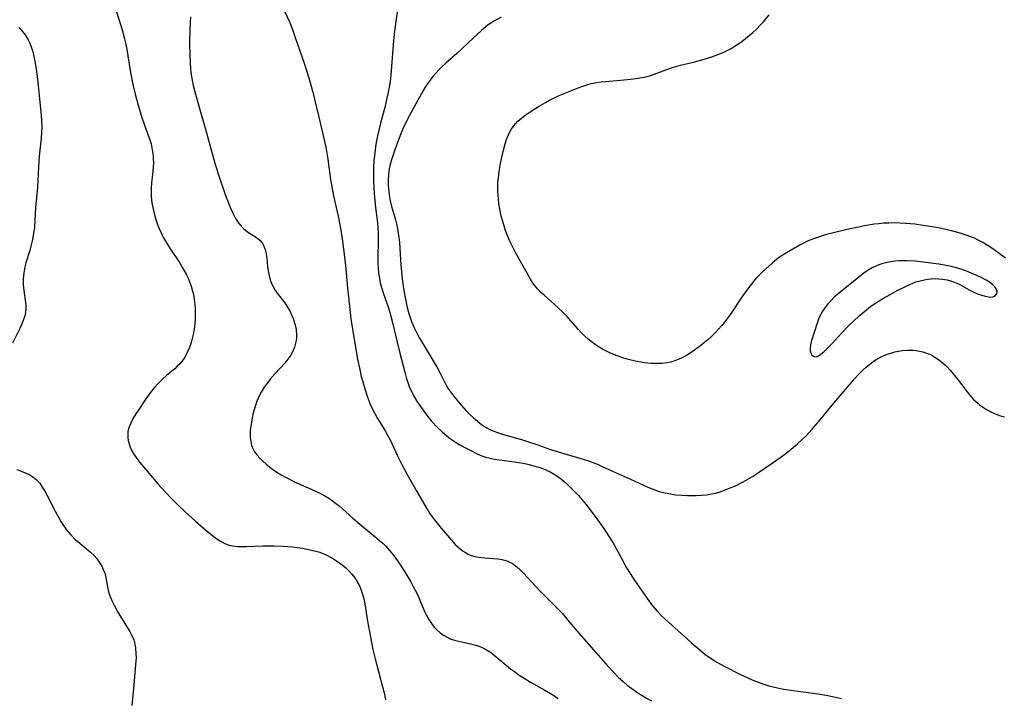
# Model space of a CAD drawing. Units: inches. Extents: x 2045547 to 2051127, y 168706 to 174133.
# Drawn here: x 2045967 to 2046113, y 170567 to 170667 of the extents above; entities that cross this region are included whole.
import ezdxf

# ---------------------------------------------------------------- set-up
doc = ezdxf.new("R2010")
doc.units = ezdxf.units.IN
doc.header["$MEASUREMENT"] = 0
doc.layers.add('c_04_T15S_R18E', color=234, linetype='Continuous')

msp = doc.modelspace()

# ---------------------------------------------------------------- linework, layer by layer
at = {"layer": 'c_04_T15S_R18E'}
for points, elevation in [([(2045966.8, 170665.82), (2045967.11, 170665.5), (2045967.72, 170664.73), (2045968.16, 170664), (2045968.4, 170663.51), (2045968.61, 170662.99), (2045968.8, 170662.41), (2045968.95, 170661.8), (2045969.15, 170660.85), (2045969.34, 170659.64), (2045969.53, 170658.18), (2045969.64, 170657.24), (2045969.92, 170654.28), (2045970.07, 170652.83), (2045970.14, 170652.01), (2045970.18, 170651.18), (2045970.16, 170650.3), (2045970.09, 170649.46), (2045969.82, 170646.77), (2045969.69, 170645.16), (2045969.56, 170642.19), (2045969.27, 170639.12), (2045969.17, 170637.29), (2045969.08, 170636.17), (2045968.93, 170635.07), (2045968.81, 170634.45), (2045968.68, 170633.86), (2045968.39, 170632.79), (2045967.84, 170631.01), (2045967.67, 170630.37), (2045967.52, 170629.51), (2045967.45, 170628.64), (2045967.45, 170627.78), (2045967.52, 170626.91), (2045967.78, 170625.09), (2045967.81, 170624.62), (2045967.81, 170624.15), (2045967.76, 170623.65), (2045967.65, 170623.16), (2045967.43, 170622.43), (2045967.13, 170621.71), (2045966.92, 170621.24), (2045965.87, 170619.11)], 1096), ([(2045966.47, 170600.39), (2045967.87, 170599.83), (2045968.39, 170599.58), (2045968.86, 170599.3), (2045969.37, 170598.9), (2045969.87, 170598.34), (2045970.25, 170597.78), (2045970.61, 170597.17), (2045970.96, 170596.52), (2045972.16, 170594.21), (2045972.65, 170593.3), (2045973, 170592.7), (2045973.38, 170592.11), (2045973.8, 170591.52), (2045974.49, 170590.69), (2045975.13, 170590.03), (2045975.5, 170589.7), (2045977.4, 170588.15), (2045977.92, 170587.65), (2045978.31, 170587.21), (2045978.8, 170586.51), (2045979.07, 170586.05), (2045979.29, 170585.56), (2045979.5, 170585.02), (2045979.66, 170584.38), (2045979.9, 170583.03), (2045980.07, 170582.29), (2045980.25, 170581.7), (2045980.54, 170581), (2045980.88, 170580.3), (2045981.46, 170579.24), (2045981.87, 170578.54), (2045983.2, 170576.38), (2045983.47, 170575.89), (2045983.79, 170575.14), (2045983.95, 170574.55), (2045984.06, 170573.95), (2045984.13, 170573.09), (2045984.14, 170572.56), (2045984.08, 170571.46), (2045983.78, 170567.95), (2045983.53, 170565.44)], 1096), ([(2046011.25, 170596.92), (2046012.09, 170596.48), (2046012.66, 170596.13), (2046013.22, 170595.76), (2046013.69, 170595.41), (2046014.2, 170595), (2046014.69, 170594.58), (2046016.22, 170593.19), (2046017.56, 170592.03), (2046019.49, 170590.48), (2046020.19, 170589.89), (2046020.66, 170589.47), (2046021.11, 170589.03), (2046021.66, 170588.41), (2046022.02, 170587.98), (2046022.5, 170587.35), (2046022.96, 170586.7), (2046023.34, 170586.14), (2046023.97, 170585.15), (2046024.8, 170583.76), (2046025.19, 170583.05), (2046025.75, 170581.95), (2046026.91, 170579.26), (2046027.15, 170578.77), (2046027.49, 170578.15), (2046027.88, 170577.56), (2046028.3, 170577.02), (2046028.71, 170576.59), (2046029.21, 170576.17), (2046029.74, 170575.8), (2046030.19, 170575.54), (2046030.67, 170575.33), (2046031.28, 170575.12), (2046031.91, 170574.94), (2046033.87, 170574.51), (2046034.46, 170574.36), (2046034.76, 170574.26), (2046035.29, 170574.07), (2046035.8, 170573.84), (2046036.29, 170573.55), (2046036.76, 170573.22), (2046037.16, 170572.9), (2046038.94, 170571.41), (2046039.6, 170570.87), (2046040.15, 170570.45), (2046040.86, 170569.95), (2046041.58, 170569.47), (2046042.54, 170568.9), (2046044.65, 170567.73), (2046045.26, 170567.38), (2046045.98, 170566.93), (2046046.64, 170566.49)], 1092)]:
    msp.add_lwpolyline(points, dxfattribs=dict(at, elevation=elevation))
for points in [[(2045980.92, 170669.25, 1094), (2045981.9, 170666.13, 1094), (2045982.14, 170665.28, 1094), (2045982.44, 170664.14, 1094), (2045982.58, 170663.55, 1094), (2045982.77, 170662.57, 1094), (2045983.28, 170659.45, 1094), (2045983.52, 170658.12, 1094), (2045983.72, 170657.21, 1094), (2045984.08, 170655.76, 1094), (2045984.51, 170654.19, 1094), (2045984.96, 170652.65, 1094), (2045985.38, 170651.35, 1094), (2045986.18, 170649.21, 1094), (2045986.36, 170648.61, 1094), (2045986.5, 170648, 1094), (2045986.59, 170647.44, 1094), (2045986.66, 170646.87, 1094), (2045986.69, 170646.37, 1094), (2045986.7, 170645.79, 1094), (2045986.68, 170645.2, 1094), (2045986.63, 170644.56, 1094), (2045986.43, 170642.79, 1094), (2045986.37, 170642.07, 1094), (2045986.37, 170641.68, 1094), (2045986.4, 170640.78, 1094), (2045986.5, 170639.88, 1094), (2045986.61, 170639.19, 1094), (2045986.75, 170638.55, 1094), (2045986.92, 170637.92, 1094), (2045987.23, 170636.95, 1094), (2045987.48, 170636.28, 1094), (2045987.85, 170635.43, 1094), (2045988.26, 170634.6, 1094), (2045988.73, 170633.79, 1094), (2045989.04, 170633.29, 1094), (2045990.55, 170631.02, 1094), (2045991.02, 170630.27, 1094), (2045991.55, 170629.33, 1094), (2045991.85, 170628.7, 1094), (2045992.12, 170628.07, 1094), (2045992.31, 170627.54, 1094), (2045992.47, 170626.99, 1094), (2045992.63, 170626.3, 1094), (2045992.74, 170625.6, 1094), (2045992.83, 170624.83, 1094), (2045992.87, 170624.12, 1094), (2045992.89, 170623.39, 1094), (2045992.88, 170622.64, 1094), (2045992.84, 170621.93, 1094), (2045992.76, 170621.22, 1094), (2045992.66, 170620.59, 1094), (2045992.52, 170619.98, 1094), (2045992.3, 170619.2, 1094), (2045992, 170618.35, 1094), (2045991.72, 170617.7, 1094), (2045991.35, 170617.02, 1094), (2045990.9, 170616.37, 1094), (2045990.6, 170616.02, 1094), (2045990.24, 170615.66, 1094), (2045989.86, 170615.31, 1094), (2045988.64, 170614.3, 1094), (2045987.99, 170613.71, 1094), (2045987.37, 170613.07, 1094), (2045986.86, 170612.51, 1094), (2045986.38, 170611.92, 1094), (2045985.61, 170610.87, 1094), (2045984.55, 170609.29, 1094), (2045984.12, 170608.62, 1094), (2045983.72, 170607.96, 1094), (2045983.35, 170607.26, 1094), (2045983.03, 170606.43, 1094), (2045982.93, 170605.96, 1094), (2045982.9, 170605.6, 1094), (2045982.91, 170605.14, 1094), (2045982.98, 170604.67, 1094), (2045983.1, 170604.18, 1094), (2045983.27, 170603.69, 1094), (2045983.42, 170603.36, 1094), (2045983.79, 170602.67, 1094), (2045984.24, 170602.01, 1094), (2045984.7, 170601.41, 1094), (2045985.53, 170600.42, 1094), (2045987.38, 170598.28, 1094), (2045988.4, 170597.15, 1094), (2045989.51, 170595.97, 1094), (2045990.33, 170595.13, 1094), (2045991.34, 170594.15, 1094), (2045992.94, 170592.71, 1094), (2045994.54, 170591.35, 1094), (2045995.46, 170590.59, 1094), (2045996.1, 170590.11, 1094), (2045996.64, 170589.77, 1094), (2045997.18, 170589.47, 1094), (2045997.76, 170589.24, 1094), (2045998.44, 170589.08, 1094), (2045999.16, 170589, 1094), (2045999.9, 170588.97, 1094), (2046000.5, 170588.97, 1094), (2046002.94, 170589.08, 1094), (2046004.02, 170589.1, 1094), (2046004.59, 170589.1, 1094), (2046005.9, 170589.05, 1094), (2046007.29, 170588.93, 1094), (2046008.06, 170588.84, 1094), (2046008.82, 170588.72, 1094), (2046009.42, 170588.61, 1094), (2046010.58, 170588.34, 1094), (2046011.34, 170588.12, 1094), (2046012.18, 170587.8, 1094), (2046013.11, 170587.31, 1094), (2046013.81, 170586.87, 1094), (2046014.64, 170586.27, 1094), (2046015.21, 170585.8, 1094), (2046015.6, 170585.43, 1094), (2046016.1, 170584.87, 1094), (2046016.51, 170584.33, 1094), (2046016.87, 170583.75, 1094), (2046017.2, 170583.14, 1094), (2046017.48, 170582.52, 1094), (2046017.69, 170581.94, 1094), (2046017.88, 170581.22, 1094), (2046018.02, 170580.47, 1094), (2046018.41, 170577.94, 1094), (2046018.69, 170576.36, 1094), (2046019.03, 170574.5, 1094), (2046019.19, 170573.75, 1094), (2046019.53, 170572.33, 1094), (2046020.65, 170568.18, 1094), (2046020.87, 170567.3, 1094), (2046021.07, 170566.28, 1094)], [(2046022.97, 170669.19, 1088), (2046022.42, 170665.28, 1088), (2046022.25, 170663.84, 1088), (2046022.14, 170662.63, 1088), (2046021.85, 170658.78, 1088), (2046021.75, 170657.9, 1088), (2046021.66, 170657.24, 1088), (2046021.42, 170655.99, 1088), (2046021.24, 170655.17, 1088), (2046021, 170654.18, 1088), (2046020.34, 170651.66, 1088), (2046019.9, 170649.8, 1088), (2046019.71, 170648.79, 1088), (2046019.6, 170648.14, 1088), (2046019.49, 170647.27, 1088), (2046019.37, 170646.02, 1088), (2046019.32, 170645.15, 1088), (2046019.3, 170644.41, 1088), (2046019.32, 170643.02, 1088), (2046019.35, 170642.17, 1088), (2046019.41, 170641.23, 1088), (2046019.5, 170640.2, 1088), (2046019.6, 170639.2, 1088), (2046019.88, 170636.89, 1088), (2046019.95, 170636.11, 1088), (2046019.97, 170635.6, 1088), (2046019.99, 170634.37, 1088), (2046019.95, 170631.61, 1088), (2046019.96, 170630.9, 1088), (2046020, 170630.19, 1088), (2046020.06, 170629.5, 1088), (2046020.17, 170628.7, 1088), (2046020.3, 170628.01, 1088), (2046020.47, 170627.33, 1088), (2046020.76, 170626.38, 1088), (2046021.46, 170624.46, 1088), (2046021.82, 170623.27, 1088), (2046022.14, 170621.96, 1088), (2046022.73, 170619.44, 1088), (2046023.18, 170617.6, 1088), (2046023.92, 170614.79, 1088), (2046024.14, 170614.03, 1088), (2046024.37, 170613.28, 1088), (2046024.64, 170612.55, 1088), (2046024.85, 170612.06, 1088), (2046025.28, 170611.23, 1088), (2046025.77, 170610.42, 1088), (2046026.24, 170609.73, 1088), (2046026.98, 170608.7, 1088), (2046027.49, 170608.05, 1088), (2046027.9, 170607.55, 1088), (2046028.71, 170606.67, 1088), (2046029.47, 170605.95, 1088), (2046029.84, 170605.63, 1088), (2046030.47, 170605.13, 1088), (2046030.98, 170604.75, 1088), (2046031.52, 170604.4, 1088), (2046032.1, 170604.04, 1088), (2046032.7, 170603.71, 1088), (2046033.79, 170603.13, 1088), (2046034.55, 170602.75, 1088), (2046035.32, 170602.42, 1088), (2046035.93, 170602.21, 1088), (2046036.55, 170602.04, 1088), (2046037.23, 170601.9, 1088), (2046037.93, 170601.8, 1088), (2046039.43, 170601.63, 1088), (2046040.84, 170601.42, 1088), (2046041.68, 170601.26, 1088), (2046042.36, 170601.11, 1088), (2046043.19, 170600.89, 1088), (2046043.95, 170600.66, 1088), (2046044.69, 170600.39, 1088), (2046045.45, 170600.05, 1088), (2046046.21, 170599.61, 1088), (2046046.72, 170599.25, 1088), (2046047.22, 170598.86, 1088), (2046047.85, 170598.31, 1088), (2046048.48, 170597.73, 1088), (2046049.17, 170597.05, 1088), (2046049.67, 170596.51, 1088), (2046050.16, 170595.95, 1088), (2046050.74, 170595.23, 1088), (2046051.96, 170593.64, 1088), (2046052.76, 170592.55, 1088), (2046053.26, 170591.84, 1088), (2046053.75, 170591.11, 1088), (2046054.71, 170589.55, 1088), (2046055.5, 170588.15, 1088), (2046056.77, 170585.84, 1088), (2046057.3, 170584.96, 1088), (2046058.01, 170583.91, 1088), (2046059.71, 170581.45, 1088), (2046060.17, 170580.79, 1088), (2046060.66, 170580.14, 1088), (2046061.28, 170579.41, 1088), (2046061.86, 170578.79, 1088), (2046062.47, 170578.2, 1088), (2046066.32, 170574.76, 1088), (2046067.59, 170573.66, 1088), (2046068.42, 170573, 1088), (2046068.87, 170572.68, 1088), (2046069.52, 170572.25, 1088), (2046070.13, 170571.87, 1088), (2046071.33, 170571.2, 1088), (2046073.51, 170570.08, 1088), (2046074.71, 170569.51, 1088), (2046075.46, 170569.18, 1088), (2046076.13, 170568.92, 1088), (2046076.81, 170568.67, 1088), (2046077.85, 170568.34, 1088), (2046078.47, 170568.18, 1088), (2046079.13, 170568.03, 1088), (2046080.04, 170567.85, 1088), (2046081.41, 170567.64, 1088), (2046084.38, 170567.26, 1088), (2046085.45, 170567.11, 1088), (2046086.31, 170566.97, 1088), (2046087.23, 170566.79, 1088), (2046088.58, 170566.49, 1088)], [(2045992.19, 170667.42, 1092), (2045992.12, 170665.55, 1092), (2045992.07, 170663.71, 1092), (2045992.09, 170661.63, 1092), (2045992.13, 170660.68, 1092), (2045992.22, 170659.64, 1092), (2045992.32, 170658.83, 1092), (2045992.45, 170658.02, 1092), (2045992.62, 170657.25, 1092), (2045992.8, 170656.5, 1092), (2045993.1, 170655.42, 1092), (2045994.59, 170650.26, 1092), (2045995.81, 170645.73, 1092), (2045996.34, 170644, 1092), (2045997.34, 170641.09, 1092), (2045997.91, 170639.57, 1092), (2045998.36, 170638.54, 1092), (2045998.61, 170638.03, 1092), (2045998.88, 170637.55, 1092), (2045999.14, 170637.13, 1092), (2045999.43, 170636.74, 1092), (2045999.72, 170636.4, 1092), (2046000.03, 170636.08, 1092), (2046000.34, 170635.81, 1092), (2046000.66, 170635.57, 1092), (2046001.03, 170635.32, 1092), (2046001.97, 170634.73, 1092), (2046002.5, 170634.29, 1092), (2046002.89, 170633.79, 1092), (2046003.17, 170633.2, 1092), (2046003.3, 170632.8, 1092), (2046003.41, 170632.32, 1092), (2046003.5, 170631.62, 1092), (2046003.59, 170630.49, 1092), (2046003.68, 170629.79, 1092), (2046003.84, 170629.05, 1092), (2046004.06, 170628.33, 1092), (2046004.36, 170627.62, 1092), (2046004.71, 170627, 1092), (2046005.04, 170626.51, 1092), (2046006.16, 170625.05, 1092), (2046006.63, 170624.33, 1092), (2046006.89, 170623.88, 1092), (2046007.17, 170623.31, 1092), (2046007.41, 170622.73, 1092), (2046007.51, 170622.44, 1092), (2046007.71, 170621.78, 1092), (2046007.84, 170621.1, 1092), (2046007.9, 170620.27, 1092), (2046007.88, 170619.79, 1092), (2046007.82, 170619.31, 1092), (2046007.62, 170618.5, 1092), (2046007.36, 170617.9, 1092), (2046007.04, 170617.32, 1092), (2046006.62, 170616.72, 1092), (2046006.16, 170616.14, 1092), (2046004.76, 170614.61, 1092), (2046004.01, 170613.74, 1092), (2046003.65, 170613.28, 1092), (2046003.11, 170612.56, 1092), (2046002.65, 170611.81, 1092), (2046002.33, 170611.18, 1092), (2046001.99, 170610.37, 1092), (2046001.77, 170609.73, 1092), (2046001.58, 170609.07, 1092), (2046001.45, 170608.57, 1092), (2046001.21, 170607.4, 1092), (2046001.11, 170606.75, 1092), (2046001.06, 170606.22, 1092), (2046001.04, 170605.78, 1092), (2046001.04, 170605.14, 1092), (2046001.11, 170604.53, 1092), (2046001.25, 170603.94, 1092), (2046001.42, 170603.51, 1092), (2046001.7, 170603.01, 1092), (2046002.05, 170602.53, 1092), (2046002.45, 170602.08, 1092), (2046002.9, 170601.63, 1092), (2046003.38, 170601.19, 1092), (2046003.89, 170600.76, 1092), (2046004.33, 170600.43, 1092), (2046004.97, 170599.99, 1092), (2046005.64, 170599.58, 1092), (2046006.35, 170599.19, 1092), (2046007.62, 170598.56, 1092), (2046010.5, 170597.27, 1092), (2046011.25, 170596.92, 1092)], [(2046006.18, 170668.17, 1090), (2046006.84, 170666.65, 1090), (2046007.29, 170665.53, 1090), (2046007.67, 170664.5, 1090), (2046009.09, 170660.41, 1090), (2046009.72, 170658.38, 1090), (2046010.3, 170656.26, 1090), (2046011.71, 170650.48, 1090), (2046012.06, 170648.94, 1090), (2046012.22, 170648.12, 1090), (2046012.38, 170647.23, 1090), (2046012.52, 170646.34, 1090), (2046012.93, 170643.32, 1090), (2046013.11, 170642.23, 1090), (2046013.38, 170640.93, 1090), (2046014.06, 170637.89, 1090), (2046014.39, 170636.14, 1090), (2046014.64, 170634.56, 1090), (2046015, 170631.88, 1090), (2046015.2, 170630.08, 1090), (2046015.44, 170627.25, 1090), (2046015.57, 170625.94, 1090), (2046015.96, 170622.71, 1090), (2046016.17, 170621.18, 1090), (2046016.95, 170616.69, 1090), (2046017.25, 170615.18, 1090), (2046017.49, 170614.16, 1090), (2046017.7, 170613.38, 1090), (2046018.06, 170612.17, 1090), (2046018.36, 170611.22, 1090), (2046018.8, 170610.04, 1090), (2046019.09, 170609.4, 1090), (2046019.47, 170608.66, 1090), (2046019.89, 170607.95, 1090), (2046020.97, 170606.22, 1090), (2046021.39, 170605.47, 1090), (2046021.79, 170604.67, 1090), (2046022.81, 170602.49, 1090), (2046023.51, 170601.1, 1090), (2046024.35, 170599.55, 1090), (2046025.69, 170597.11, 1090), (2046026.78, 170595.23, 1090), (2046027.27, 170594.43, 1090), (2046027.6, 170593.94, 1090), (2046028.15, 170593.17, 1090), (2046028.72, 170592.42, 1090), (2046029.3, 170591.7, 1090), (2046030.82, 170589.92, 1090), (2046031.41, 170589.29, 1090), (2046031.74, 170588.97, 1090), (2046032.08, 170588.67, 1090), (2046032.49, 170588.35, 1090), (2046032.92, 170588.07, 1090), (2046033.33, 170587.85, 1090), (2046033.75, 170587.67, 1090), (2046034.29, 170587.51, 1090), (2046034.85, 170587.39, 1090), (2046035.78, 170587.28, 1090), (2046037.72, 170587.16, 1090), (2046038.32, 170587.08, 1090), (2046039.03, 170586.88, 1090), (2046039.86, 170586.46, 1090), (2046040.52, 170585.97, 1090), (2046041.02, 170585.52, 1090), (2046041.51, 170585.03, 1090), (2046043.31, 170583.06, 1090), (2046043.93, 170582.41, 1090), (2046046.27, 170580.07, 1090), (2046047.26, 170579.04, 1090), (2046048.29, 170577.85, 1090), (2046050.03, 170575.77, 1090), (2046051.89, 170573.66, 1090), (2046053.92, 170571.31, 1090), (2046054.86, 170570.3, 1090), (2046055.54, 170569.64, 1090), (2046056.24, 170569, 1090), (2046056.87, 170568.47, 1090), (2046057.52, 170567.97, 1090), (2046058.44, 170567.32, 1090), (2046059.07, 170566.91, 1090), (2046059.71, 170566.53, 1090), (2046060.44, 170566.13, 1090)], [(2046038.2, 170667.38, 1086), (2046037.21, 170666.83, 1086), (2046036.75, 170666.54, 1086), (2046036.28, 170666.21, 1086), (2046035.93, 170665.93, 1086), (2046035.3, 170665.4, 1086), (2046034.03, 170664.26, 1086), (2046031.61, 170662, 1086), (2046029.99, 170660.54, 1086), (2046029.46, 170660.04, 1086), (2046028.99, 170659.55, 1086), (2046028.1, 170658.56, 1086), (2046027.68, 170658.05, 1086), (2046027.23, 170657.44, 1086), (2046026.94, 170656.99, 1086), (2046026.4, 170656.08, 1086), (2046024.44, 170652.45, 1086), (2046024.01, 170651.6, 1086), (2046023.76, 170651.08, 1086), (2046023.34, 170650.08, 1086), (2046022.85, 170648.81, 1086), (2046022.45, 170647.71, 1086), (2046022.01, 170646.4, 1086), (2046021.78, 170645.58, 1086), (2046021.64, 170644.92, 1086), (2046021.53, 170644.1, 1086), (2046021.47, 170643.27, 1086), (2046021.47, 170642.45, 1086), (2046021.5, 170642, 1086), (2046021.6, 170641.08, 1086), (2046021.76, 170640.16, 1086), (2046021.98, 170639.31, 1086), (2046022.5, 170637.57, 1086), (2046022.7, 170636.78, 1086), (2046022.86, 170636.05, 1086), (2046023.02, 170635.04, 1086), (2046023.13, 170634.06, 1086), (2046023.2, 170633.12, 1086), (2046023.35, 170630.71, 1086), (2046023.44, 170629.66, 1086), (2046023.55, 170628.6, 1086), (2046023.75, 170627.19, 1086), (2046023.98, 170625.87, 1086), (2046024.3, 170624.37, 1086), (2046024.53, 170623.47, 1086), (2046024.71, 170622.87, 1086), (2046024.92, 170622.29, 1086), (2046025.31, 170621.35, 1086), (2046025.69, 170620.59, 1086), (2046026.09, 170619.85, 1086), (2046027.07, 170618.18, 1086), (2046028.29, 170616.22, 1086), (2046028.67, 170615.58, 1086), (2046029.03, 170614.93, 1086), (2046030.01, 170612.98, 1086), (2046030.32, 170612.45, 1086), (2046030.56, 170612.08, 1086), (2046031.15, 170611.3, 1086), (2046032.05, 170610.21, 1086), (2046032.99, 170609.14, 1086), (2046033.57, 170608.52, 1086), (2046034.12, 170608.01, 1086), (2046034.68, 170607.53, 1086), (2046035.28, 170607.07, 1086), (2046035.9, 170606.66, 1086), (2046036.63, 170606.27, 1086), (2046036.98, 170606.12, 1086), (2046037.82, 170605.79, 1086), (2046038.69, 170605.52, 1086), (2046041.2, 170604.81, 1086), (2046042.26, 170604.49, 1086), (2046043.46, 170604.09, 1086), (2046045.67, 170603.28, 1086), (2046047.13, 170602.84, 1086), (2046050.34, 170601.93, 1086), (2046051.29, 170601.61, 1086), (2046051.93, 170601.37, 1086), (2046052.56, 170601.12, 1086), (2046053.16, 170600.85, 1086), (2046054.7, 170600.13, 1086), (2046057.34, 170598.96, 1086), (2046059.9, 170597.77, 1086), (2046060.69, 170597.45, 1086), (2046061.45, 170597.19, 1086), (2046062.22, 170596.99, 1086), (2046063, 170596.82, 1086), (2046064.08, 170596.65, 1086), (2046064.94, 170596.57, 1086), (2046065.8, 170596.52, 1086), (2046066.42, 170596.51, 1086), (2046067.07, 170596.52, 1086), (2046067.85, 170596.56, 1086), (2046068.62, 170596.64, 1086), (2046069.33, 170596.76, 1086), (2046069.91, 170596.89, 1086), (2046070.46, 170597.05, 1086), (2046071.49, 170597.4, 1086), (2046072.37, 170597.75, 1086), (2046072.89, 170597.98, 1086), (2046074.02, 170598.55, 1086), (2046074.71, 170598.94, 1086), (2046075.39, 170599.34, 1086), (2046076.43, 170600.02, 1086), (2046078.97, 170601.75, 1086), (2046080.18, 170602.64, 1086), (2046081.15, 170603.41, 1086), (2046082.07, 170604.2, 1086), (2046082.75, 170604.82, 1086), (2046083.24, 170605.29, 1086), (2046084.24, 170606.34, 1086), (2046085.2, 170607.43, 1086), (2046087.47, 170610.21, 1086), (2046089.75, 170612.94, 1086), (2046090.5, 170613.8, 1086), (2046091.17, 170614.52, 1086), (2046091.76, 170615.11, 1086), (2046092.23, 170615.54, 1086), (2046092.71, 170615.95, 1086), (2046093.21, 170616.32, 1086), (2046093.73, 170616.66, 1086), (2046094.58, 170617.1, 1086), (2046095.38, 170617.44, 1086), (2046096.2, 170617.71, 1086), (2046096.5, 170617.79, 1086), (2046097.55, 170617.99, 1086), (2046098.31, 170618.06, 1086), (2046099.2, 170618.06, 1086), (2046099.63, 170618.02, 1086), (2046100.12, 170617.93, 1086), (2046100.61, 170617.81, 1086), (2046101.18, 170617.62, 1086), (2046101.74, 170617.39, 1086), (2046102.1, 170617.21, 1086), (2046102.8, 170616.78, 1086), (2046103.45, 170616.28, 1086), (2046104.07, 170615.71, 1086), (2046104.66, 170615.09, 1086), (2046105.26, 170614.37, 1086), (2046105.75, 170613.76, 1086), (2046107.18, 170611.87, 1086), (2046107.58, 170611.4, 1086), (2046108.15, 170610.77, 1086), (2046108.77, 170610.19, 1086), (2046109.04, 170609.96, 1086), (2046109.33, 170609.74, 1086), (2046110.04, 170609.26, 1086), (2046110.8, 170608.86, 1086), (2046111.58, 170608.54, 1086), (2046112.14, 170608.35, 1086), (2046112.71, 170608.18, 1086)], [(2046112.87, 170631.67, 1086), (2046111.93, 170632.39, 1086), (2046110.84, 170633.16, 1086), (2046110.13, 170633.62, 1086), (2046109.4, 170634.05, 1086), (2046108.84, 170634.35, 1086), (2046108.26, 170634.62, 1086), (2046107.32, 170634.99, 1086), (2046106.15, 170635.37, 1086), (2046104.89, 170635.71, 1086), (2046103.37, 170636.06, 1086), (2046102.35, 170636.26, 1086), (2046100.68, 170636.53, 1086), (2046099.42, 170636.69, 1086), (2046098.06, 170636.82, 1086), (2046097.21, 170636.87, 1086), (2046096.41, 170636.89, 1086), (2046095.58, 170636.87, 1086), (2046094.84, 170636.84, 1086), (2046094.11, 170636.77, 1086), (2046093.43, 170636.7, 1086), (2046092, 170636.47, 1086), (2046091.12, 170636.29, 1086), (2046089.44, 170635.94, 1086), (2046087.39, 170635.45, 1086), (2046086.37, 170635.17, 1086), (2046085.03, 170634.76, 1086), (2046083.92, 170634.34, 1086), (2046083.37, 170634.09, 1086), (2046082.58, 170633.7, 1086), (2046081.36, 170633.02, 1086), (2046080.2, 170632.33, 1086), (2046079.57, 170631.92, 1086), (2046078.96, 170631.47, 1086), (2046078.37, 170630.99, 1086), (2046077.36, 170630.12, 1086), (2046076.88, 170629.65, 1086), (2046076.41, 170629.18, 1086), (2046075.97, 170628.7, 1086), (2046075.54, 170628.21, 1086), (2046075.04, 170627.59, 1086), (2046074.67, 170627.11, 1086), (2046073.78, 170625.85, 1086), (2046072.15, 170623.38, 1086), (2046071.71, 170622.78, 1086), (2046071.26, 170622.19, 1086), (2046070.83, 170621.68, 1086), (2046070.39, 170621.17, 1086), (2046069.86, 170620.61, 1086), (2046069.28, 170620.03, 1086), (2046068.8, 170619.6, 1086), (2046068.31, 170619.18, 1086), (2046067.58, 170618.59, 1086), (2046066.61, 170617.89, 1086), (2046065.62, 170617.26, 1086), (2046064.85, 170616.85, 1086), (2046064.52, 170616.7, 1086), (2046063.89, 170616.46, 1086), (2046063.25, 170616.28, 1086), (2046062.74, 170616.18, 1086), (2046061.99, 170616.09, 1086), (2046061.23, 170616.07, 1086), (2046060.39, 170616.09, 1086), (2046059.42, 170616.18, 1086), (2046058.62, 170616.31, 1086), (2046058.04, 170616.42, 1086), (2046057.46, 170616.55, 1086), (2046056.83, 170616.72, 1086), (2046056.2, 170616.92, 1086), (2046055.39, 170617.21, 1086), (2046054.48, 170617.58, 1086), (2046054.08, 170617.77, 1086), (2046053.22, 170618.22, 1086), (2046052.69, 170618.52, 1086), (2046052.18, 170618.85, 1086), (2046051.7, 170619.18, 1086), (2046051.09, 170619.66, 1086), (2046050.52, 170620.18, 1086), (2046050.05, 170620.66, 1086), (2046049.59, 170621.16, 1086), (2046048.52, 170622.41, 1086), (2046047.96, 170623.05, 1086), (2046047.28, 170623.74, 1086), (2046046.1, 170624.82, 1086), (2046044.55, 170626.19, 1086), (2046044.04, 170626.65, 1086), (2046043.56, 170627.14, 1086), (2046043.11, 170627.67, 1086), (2046042.92, 170627.93, 1086), (2046042.52, 170628.56, 1086), (2046040.38, 170632.42, 1086), (2046039.78, 170633.59, 1086), (2046039.5, 170634.18, 1086), (2046039.19, 170634.91, 1086), (2046038.9, 170635.65, 1086), (2046038.53, 170636.75, 1086), (2046038.2, 170637.97, 1086), (2046037.95, 170639.2, 1086), (2046037.85, 170639.84, 1086), (2046037.73, 170640.99, 1086), (2046037.7, 170641.59, 1086), (2046037.69, 170642.19, 1086), (2046037.72, 170642.87, 1086), (2046037.78, 170643.56, 1086), (2046037.89, 170644.49, 1086), (2046038.1, 170645.71, 1086), (2046038.34, 170646.84, 1086), (2046038.48, 170647.45, 1086), (2046038.79, 170648.61, 1086), (2046038.99, 170649.23, 1086), (2046039.21, 170649.82, 1086), (2046039.47, 170650.38, 1086), (2046039.67, 170650.74, 1086), (2046040, 170651.22, 1086), (2046040.32, 170651.59, 1086), (2046040.67, 170651.95, 1086), (2046041.21, 170652.42, 1086), (2046041.76, 170652.85, 1086), (2046042.34, 170653.26, 1086), (2046042.94, 170653.66, 1086), (2046043.74, 170654.16, 1086), (2046044.75, 170654.74, 1086), (2046045.34, 170655.05, 1086), (2046046.77, 170655.74, 1086), (2046048.27, 170656.38, 1086), (2046049.98, 170657.05, 1086), (2046050.86, 170657.35, 1086), (2046051.52, 170657.52, 1086), (2046052.34, 170657.68, 1086), (2046053, 170657.77, 1086), (2046053.67, 170657.84, 1086), (2046055.87, 170658.02, 1086), (2046057.34, 170658.16, 1086), (2046058.14, 170658.26, 1086), (2046058.75, 170658.36, 1086), (2046059.35, 170658.48, 1086), (2046060.17, 170658.69, 1086), (2046060.83, 170658.9, 1086), (2046063.12, 170659.77, 1086), (2046063.69, 170659.97, 1086), (2046064.76, 170660.26, 1086), (2046066.89, 170660.76, 1086), (2046068.41, 170661.18, 1086), (2046069.39, 170661.48, 1086), (2046070.04, 170661.72, 1086), (2046070.67, 170661.97, 1086), (2046071.24, 170662.22, 1086), (2046071.75, 170662.47, 1086), (2046072.26, 170662.73, 1086), (2046072.72, 170663, 1086), (2046073.26, 170663.36, 1086), (2046073.83, 170663.78, 1086), (2046074.92, 170664.66, 1086), (2046075.44, 170665.1, 1086), (2046075.98, 170665.61, 1086), (2046076.59, 170666.21, 1086), (2046077.02, 170666.66, 1086), (2046077.9, 170667.7, 1086)]]:
    msp.add_polyline3d(points, dxfattribs=at)
msp.add_polyline3d([(2046089.65, 170621.69, 1084), (2046090.34, 170622.35, 1084), (2046091.22, 170623.15, 1084), (2046092.29, 170624.05, 1084), (2046092.9, 170624.52, 1084), (2046093.51, 170624.95, 1084), (2046094.15, 170625.37, 1084), (2046094.81, 170625.76, 1084), (2046095.79, 170626.32, 1084), (2046096.82, 170626.87, 1084), (2046098.14, 170627.55, 1084), (2046098.69, 170627.8, 1084), (2046099.15, 170627.99, 1084), (2046099.61, 170628.15, 1084), (2046100.23, 170628.34, 1084), (2046100.86, 170628.48, 1084), (2046101.29, 170628.55, 1084), (2046101.87, 170628.62, 1084), (2046102.46, 170628.65, 1084), (2046102.99, 170628.64, 1084), (2046103.52, 170628.59, 1084), (2046104.25, 170628.46, 1084), (2046104.73, 170628.34, 1084), (2046105.19, 170628.18, 1084), (2046105.66, 170627.99, 1084), (2046106.11, 170627.76, 1084), (2046107.47, 170626.99, 1084), (2046108.08, 170626.68, 1084), (2046108.8, 170626.37, 1084), (2046109.34, 170626.18, 1084), (2046109.85, 170626.04, 1084), (2046110.34, 170625.95, 1084), (2046110.68, 170625.92, 1084), (2046110.98, 170625.95, 1084), (2046111.36, 170626.11, 1084), (2046111.59, 170626.4, 1084), (2046111.63, 170626.69, 1084), (2046111.54, 170627.02, 1084), (2046111.27, 170627.45, 1084), (2046110.93, 170627.78, 1084), (2046110.51, 170628.1, 1084), (2046110.03, 170628.4, 1084), (2046109.29, 170628.81, 1084), (2046108.64, 170629.12, 1084), (2046107.32, 170629.67, 1084), (2046106.84, 170629.86, 1084), (2046106.3, 170630.05, 1084), (2046105.44, 170630.29, 1084), (2046104.38, 170630.53, 1084), (2046103.02, 170630.77, 1084), (2046101.09, 170631.04, 1084), (2046099.47, 170631.21, 1084), (2046098.29, 170631.28, 1084), (2046097.7, 170631.29, 1084), (2046097.09, 170631.27, 1084), (2046096.48, 170631.23, 1084), (2046095.9, 170631.15, 1084), (2046095.33, 170631.04, 1084), (2046094.56, 170630.83, 1084), (2046094.1, 170630.68, 1084), (2046093.65, 170630.49, 1084), (2046093.14, 170630.25, 1084), (2046092.4, 170629.8, 1084), (2046091.9, 170629.44, 1084), (2046091.41, 170629.05, 1084), (2046088.08, 170626.39, 1084), (2046087.51, 170625.88, 1084), (2046087.04, 170625.43, 1084), (2046086.6, 170624.95, 1084), (2046086.11, 170624.34, 1084), (2046085.69, 170623.7, 1084), (2046085.47, 170623.27, 1084), (2046085.2, 170622.63, 1084), (2046084.33, 170620.1, 1084), (2046084.14, 170619.47, 1084), (2046084.01, 170618.86, 1084), (2046083.96, 170618.3, 1084), (2046083.97, 170617.97, 1084), (2046084.03, 170617.68, 1084), (2046084.17, 170617.38, 1084), (2046084.48, 170617.11, 1084), (2046084.88, 170617.09, 1084), (2046085.19, 170617.22, 1084), (2046085.52, 170617.44, 1084), (2046085.96, 170617.8, 1084), (2046086.41, 170618.23, 1084), (2046087.24, 170619.1, 1084), (2046088.6, 170620.58, 1084)], close=True, dxfattribs=at)

doc.saveas('drawing.dxf')
